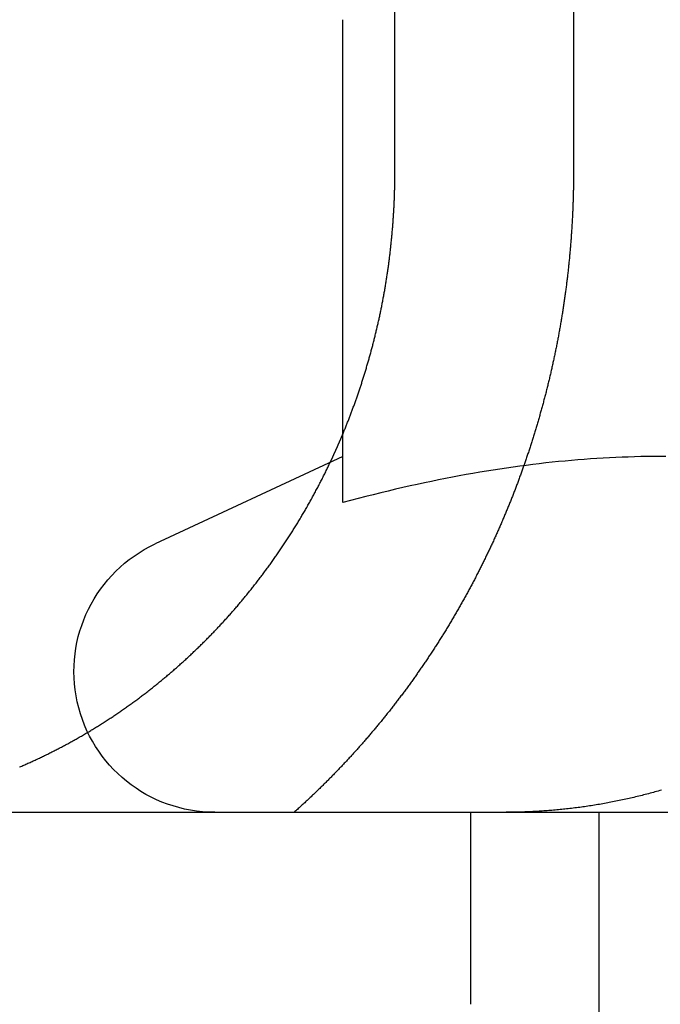
# Model space of a CAD drawing. Extents: x -131 to 1467, y -666 to 130.
# Drawn here: x -95 to -90, y 22 to 30 of the extents above; entities that cross this region are included whole.
import ezdxf

# ---------------------------------------------------------------- set-up
doc = ezdxf.new("R2010")
doc.units = 0
doc.header["$LTSCALE"] = 10
doc.linetypes.add('VERDECKT', pattern=[0.375, 0.25, -0.125])
doc.layers.get('0').update_dxf_attribs({"linetype": 'CONTINUOUS'})
doc.layers.add('STEMPEL', color=3, linetype='CONTINUOUS')

# ---------------------------------------------------------------- blocks, each defined once
blk = doc.blocks.new('A$C297C3BDA')
at = {"color": 1, "linetype": 'VERDECKT', "extrusion": (0, 1, -2e-16)}
for p, q in [((-90.33235, 30.1), (-90.33235, 28.5)), ((-91.7277, 28.5), (-91.7277, 30.00831)), ((-91.13552, 22), (-91.13552, 23.5)), ((-90.13552, 23.5), (-90.13552, 14.5))]:
    blk.add_line(p, q, dxfattribs=at)
at = {"color": 3, "linetype": 'CONTINUOUS', "extrusion": (0, 1, -2e-16)}
for p, q in [((-92.13552, 25.91933), (-92.13552, 29.69178)), ((-92.13552, 26.28002), (-93.6004, 25.59694)), ((-129.39857, 23.5), (401.5, 23.5))]:
    blk.add_line(p, q, dxfattribs=at)
at = {"color": 1}
for points in [[(-90.3324, 28.5, 0), (-90.3324, 28.4916, 0), (-90.3324, 28.4831, 0), (-90.3324, 28.4746, 0), (-90.3324, 28.4662, 0), (-90.3325, 28.4577, 0), (-90.3325, 28.4492, 0), (-90.3326, 28.4407, 0), (-90.3327, 28.4322, 0), (-90.3328, 28.4236, 0), (-90.3329, 28.4151, 0), (-90.333, 28.4065, 0), (-90.3331, 28.398, 0), (-90.3332, 28.3894, 0), (-90.3334, 28.3808, 0), (-90.3335, 28.3723, 0), (-90.3337, 28.3637, 0), (-90.3339, 28.355, 0), (-90.3341, 28.3464, 0), (-90.3343, 28.3378, 0), (-90.3345, 28.3292, 0), (-90.3347, 28.3205, 0), (-90.3349, 28.3119, 0), (-90.3351, 28.3032, 0), (-90.3354, 28.2946, 0), (-90.3357, 28.2859, 0), (-90.3359, 28.2772, 0), (-90.3362, 28.2685, 0), (-90.3365, 28.2598, 0), (-90.3368, 28.2511, 0), (-90.3371, 28.2424, 0), (-90.3375, 28.2336, 0), (-90.3378, 28.2249, 0), (-90.3381, 28.2162, 0), (-90.3385, 28.2074, 0), (-90.3389, 28.1987, 0), (-90.3393, 28.1899, 0), (-90.3397, 28.1811, 0), (-90.3401, 28.1723, 0), (-90.3405, 28.1635, 0), (-90.3409, 28.1547, 0), (-90.3414, 28.1459, 0), (-90.3418, 28.1371, 0), (-90.3423, 28.1283, 0), (-90.3427, 28.1195, 0), (-90.3432, 28.1107, 0), (-90.3437, 28.1018, 0), (-90.3442, 28.093, 0), (-90.3448, 28.0841, 0), (-90.3453, 28.0753, 0), (-90.3458, 28.0664, 0), (-90.3464, 28.0576, 0), (-90.347, 28.0487, 0), (-90.3475, 28.0398, 0), (-90.3481, 28.0309, 0), (-90.3487, 28.022, 0), (-90.3494, 28.0131, 0), (-90.35, 28.0042, 0), (-90.3506, 27.9953, 0), (-90.3513, 27.9864, 0), (-90.3519, 27.9775, 0), (-90.3526, 27.9686, 0), (-90.3533, 27.9596, 0), (-90.354, 27.9507, 0), (-90.3547, 27.9418, 0), (-90.3554, 27.9328, 0), (-90.3562, 27.9239, 0), (-90.3569, 27.9149, 0), (-90.3577, 27.906, 0), (-90.3584, 27.897, 0), (-90.3592, 27.888, 0), (-90.36, 27.8791, 0), (-90.3608, 27.8701, 0), (-90.3616, 27.8611, 0), (-90.3625, 27.8521, 0), (-90.3633, 27.8431, 0), (-90.3642, 27.8342, 0), (-90.365, 27.8252, 0), (-90.3659, 27.8162, 0), (-90.3668, 27.8072, 0), (-90.3677, 27.7982, 0), (-90.3686, 27.7892, 0), (-90.3696, 27.7801, 0), (-90.3705, 27.7711, 0), (-90.3715, 27.7621, 0), (-90.3724, 27.7531, 0), (-90.3734, 27.7441, 0), (-90.3744, 27.7351, 0), (-90.3754, 27.726, 0), (-90.3764, 27.717, 0), (-90.3774, 27.708, 0), (-90.3785, 27.6989, 0), (-90.3795, 27.6899, 0), (-90.3806, 27.6809, 0), (-90.3817, 27.6718, 0), (-90.3827, 27.6628, 0), (-90.3838, 27.6537, 0), (-90.385, 27.6447, 0), (-90.3861, 27.6356, 0), (-90.3872, 27.6266, 0), (-90.3884, 27.6175, 0), (-90.3895, 27.6085, 0), (-90.3907, 27.5994, 0), (-90.3919, 27.5904, 0), (-90.3931, 27.5813, 0), (-90.3943, 27.5723, 0), (-90.3955, 27.5632, 0), (-90.3967, 27.5542, 0), (-90.398, 27.5451, 0), (-90.3992, 27.536, 0), (-90.4005, 27.527, 0), (-90.4018, 27.5179, 0), (-90.4031, 27.5089, 0), (-90.4044, 27.4998, 0), (-90.4057, 27.4907, 0), (-90.407, 27.4817, 0), (-90.4084, 27.4726, 0), (-90.4097, 27.4636, 0), (-90.4111, 27.4545, 0), (-90.4125, 27.4454, 0), (-90.4139, 27.4364, 0), (-90.4153, 27.4273, 0), (-90.4167, 27.4183, 0), (-90.4181, 27.4092, 0), (-90.4196, 27.4001, 0), (-90.421, 27.3911, 0), (-90.4225, 27.382, 0), (-90.424, 27.373, 0), (-90.4254, 27.3639, 0), (-90.4269, 27.3549, 0), (-90.4284, 27.3458, 0), (-90.43, 27.3368, 0), (-90.4315, 27.3277, 0), (-90.4331, 27.3187, 0), (-90.4346, 27.3096, 0), (-90.4362, 27.3006, 0), (-90.4378, 27.2916, 0), (-90.4394, 27.2825, 0), (-90.441, 27.2735, 0), (-90.4426, 27.2644, 0), (-90.4442, 27.2554, 0), (-90.4459, 27.2464, 0), (-90.4475, 27.2374, 0), (-90.4492, 27.2283, 0), (-90.4509, 27.2193, 0), (-90.4526, 27.2103, 0), (-90.4543, 27.2013, 0), (-90.456, 27.1923, 0), (-90.4577, 27.1833, 0), (-90.4595, 27.1742, 0), (-90.4612, 27.1652, 0), (-90.463, 27.1562, 0), (-90.4648, 27.1472, 0), (-90.4665, 27.1383, 0), (-90.4683, 27.1293, 0), (-90.4702, 27.1203, 0), (-90.472, 27.1113, 0), (-90.4738, 27.1023, 0), (-90.4757, 27.0933, 0), (-90.4775, 27.0844, 0), (-90.4794, 27.0754, 0), (-90.4813, 27.0664, 0), (-90.4832, 27.0575, 0), (-90.4851, 27.0485, 0), (-90.487, 27.0396, 0), (-90.4889, 27.0306, 0), (-90.4908, 27.0217, 0), (-90.4928, 27.0127, 0), (-90.4947, 27.0038, 0), (-90.4967, 26.9949, 0), (-90.4987, 26.9859, 0), (-90.5007, 26.977, 0), (-90.5027, 26.9681, 0), (-90.5047, 26.9592, 0), (-90.5067, 26.9503, 0), (-90.5088, 26.9414, 0), (-90.5108, 26.9325, 0), (-90.5129, 26.9236, 0), (-90.515, 26.9147, 0), (-90.517, 26.9059, 0), (-90.5191, 26.897, 0), (-90.5212, 26.8881, 0), (-90.5234, 26.8793, 0), (-90.5255, 26.8704, 0), (-90.5276, 26.8616, 0), (-90.5298, 26.8527, 0), (-90.5319, 26.8439, 0), (-90.5341, 26.8351, 0), (-90.5363, 26.8262, 0), (-90.5385, 26.8174, 0), (-90.5407, 26.8086, 0), (-90.5429, 26.7998, 0), (-90.5451, 26.791, 0), (-90.5473, 26.7822, 0), (-90.5496, 26.7734, 0), (-90.5518, 26.7647, 0), (-90.5541, 26.7559, 0), (-90.5564, 26.7471, 0), (-90.5587, 26.7384, 0), (-90.561, 26.7296, 0), (-90.5633, 26.7209, 0), (-90.5656, 26.7122, 0), (-90.5679, 26.7035, 0), (-90.5702, 26.6947, 0), (-90.5726, 26.686, 0), (-90.5749, 26.6773, 0), (-90.5773, 26.6686, 0), (-90.5797, 26.66, 0), (-90.5821, 26.6513, 0), (-90.5845, 26.6426, 0), (-90.5869, 26.634, 0), (-90.5893, 26.6253, 0), (-90.5917, 26.6167, 0), (-90.5942, 26.608, 0), (-90.5966, 26.5994, 0), (-90.5991, 26.5908, 0), (-90.6015, 26.5822, 0), (-90.604, 26.5736, 0), (-90.6065, 26.565, 0), (-90.609, 26.5564, 0), (-90.6115, 26.5479, 0), (-90.614, 26.5393, 0), (-90.6165, 26.5307, 0), (-90.6191, 26.5222, 0), (-90.6216, 26.5137, 0), (-90.6242, 26.5051, 0), (-90.6267, 26.4966, 0), (-90.6293, 26.4881, 0), (-90.6319, 26.4796, 0), (-90.6345, 26.4711, 0), (-90.6371, 26.4627, 0), (-90.6397, 26.4542, 0), (-90.6423, 26.4458, 0), (-90.6449, 26.4373, 0), (-90.6475, 26.4289, 0), (-90.6502, 26.4205, 0), (-90.6528, 26.412, 0), (-90.6555, 26.4036, 0), (-90.6581, 26.3952, 0), (-90.6608, 26.3869, 0), (-90.6635, 26.3785, 0), (-90.6662, 26.3701, 0), (-90.6689, 26.3618, 0), (-90.6716, 26.3535, 0), (-90.6743, 26.3451, 0), (-90.677, 26.3368, 0), (-90.6798, 26.3285, 0), (-90.6825, 26.3202, 0), (-90.6853, 26.3119, 0), (-90.688, 26.3037, 0), (-90.6908, 26.2954, 0), (-90.6936, 26.2872, 0), (-90.6963, 26.2789, 0), (-90.6991, 26.2707, 0), (-90.7019, 26.2625, 0), (-90.7047, 26.2543, 0), (-90.7075, 26.2461, 0), (-90.7103, 26.2379, 0), (-90.7132, 26.2298, 0), (-90.716, 26.2216, 0), (-90.7188, 26.2135, 0), (-90.7217, 26.2053, 0), (-90.7245, 26.1972, 0), (-90.7274, 26.1891, 0), (-90.7303, 26.181, 0), (-90.7331, 26.173, 0), (-90.736, 26.1649, 0), (-90.7389, 26.1569, 0), (-90.7418, 26.1488, 0), (-90.7447, 26.1408, 0), (-90.7476, 26.1328, 0), (-90.7505, 26.1248, 0), (-90.7534, 26.1168, 0), (-90.7564, 26.1088, 0), (-90.7593, 26.1009, 0), (-90.7622, 26.0929, 0), (-90.7652, 26.085, 0), (-90.7681, 26.0771, 0), (-90.7711, 26.0692, 0), (-90.7741, 26.0613, 0), (-90.777, 26.0534, 0), (-90.78, 26.0455, 0), (-90.783, 26.0377, 0), (-90.786, 26.0299, 0), (-90.789, 26.022, 0), (-90.792, 26.0142, 0), (-90.795, 26.0064, 0), (-90.798, 25.9986, 0), (-90.801, 25.9908, 0), (-90.8041, 25.983, 0), (-90.8071, 25.9752, 0), (-90.8102, 25.9674, 0), (-90.8133, 25.9595, 0), (-90.8164, 25.9517, 0), (-90.8195, 25.9439, 0), (-90.8226, 25.936, 0), (-90.8258, 25.9282, 0), (-90.8289, 25.9203, 0), (-90.8321, 25.9125, 0), (-90.8353, 25.9046, 0), (-90.8385, 25.8967, 0), (-90.8417, 25.8888, 0), (-90.8449, 25.881, 0), (-90.8482, 25.8731, 0), (-90.8514, 25.8652, 0), (-90.8547, 25.8573, 0), (-90.8579, 25.8494, 0), (-90.8612, 25.8415, 0), (-90.8645, 25.8336, 0), (-90.8678, 25.8257, 0), (-90.8712, 25.8178, 0), (-90.8745, 25.8099, 0), (-90.8779, 25.802, 0), (-90.8812, 25.7941, 0), (-90.8846, 25.7861, 0), (-90.888, 25.7782, 0), (-90.8914, 25.7703, 0), (-90.8948, 25.7624, 0), (-90.8983, 25.7544, 0), (-90.9017, 25.7465, 0), (-90.9052, 25.7386, 0), (-90.9086, 25.7306, 0), (-90.9121, 25.7227, 0), (-90.9156, 25.7147, 0), (-90.9191, 25.7068, 0), (-90.9227, 25.6988, 0), (-90.9262, 25.6909, 0), (-90.9298, 25.6829, 0), (-90.9333, 25.675, 0), (-90.9369, 25.667, 0), (-90.9405, 25.6591, 0), (-90.9441, 25.6511, 0), (-90.9477, 25.6432, 0), (-90.9513, 25.6352, 0), (-90.955, 25.6272, 0), (-90.9586, 25.6193, 0), (-90.9623, 25.6113, 0), (-90.966, 25.6033, 0), (-90.9697, 25.5954, 0), (-90.9734, 25.5874, 0), (-90.9771, 25.5794, 0), (-90.9808, 25.5715, 0), (-90.9846, 25.5635, 0), (-90.9883, 25.5555, 0), (-90.9921, 25.5476, 0), (-90.9959, 25.5396, 0), (-90.9997, 25.5316, 0), (-91.0035, 25.5237, 0), (-91.0073, 25.5157, 0), (-91.0111, 25.5077, 0), (-91.015, 25.4998, 0), (-91.0189, 25.4918, 0), (-91.0227, 25.4839, 0), (-91.0266, 25.4759, 0), (-91.0305, 25.4679, 0), (-91.0344, 25.46, 0), (-91.0383, 25.452, 0), (-91.0423, 25.444, 0), (-91.0462, 25.4361, 0), (-91.0502, 25.4281, 0), (-91.0542, 25.4202, 0), (-91.0582, 25.4122, 0), (-91.0622, 25.4043, 0), (-91.0662, 25.3963, 0), (-91.0702, 25.3884, 0), (-91.0742, 25.3804, 0), (-91.0783, 25.3725, 0), (-91.0823, 25.3645, 0), (-91.0864, 25.3566, 0), (-91.0905, 25.3487, 0), (-91.0946, 25.3407, 0), (-91.0987, 25.3328, 0), (-91.1028, 25.3249, 0), (-91.107, 25.3169, 0), (-91.1111, 25.309, 0), (-91.1153, 25.3011, 0), (-91.1195, 25.2932, 0), (-91.1236, 25.2853, 0), (-91.1278, 25.2774, 0), (-91.1321, 25.2694, 0), (-91.1363, 25.2615, 0), (-91.1405, 25.2536, 0), (-91.1447, 25.2457, 0), (-91.149, 25.2378, 0), (-91.1533, 25.23, 0), (-91.1576, 25.2221, 0), (-91.1618, 25.2142, 0), (-91.1661, 25.2063, 0), (-91.1705, 25.1984, 0), (-91.1748, 25.1905, 0), (-91.1791, 25.1827, 0), (-91.1835, 25.1748, 0), (-91.1878, 25.1669, 0), (-91.1922, 25.1591, 0), (-91.1966, 25.1512, 0), (-91.201, 25.1434, 0), (-91.2054, 25.1355, 0), (-91.2098, 25.1277, 0), (-91.2142, 25.1199, 0), (-91.2187, 25.112, 0), (-91.2231, 25.1042, 0), (-91.2276, 25.0964, 0), (-91.2321, 25.0886, 0), (-91.2366, 25.0808, 0), (-91.241, 25.073, 0), (-91.2456, 25.0652, 0), (-91.2501, 25.0574, 0), (-91.2546, 25.0496, 0), (-91.2591, 25.0418, 0), (-91.2637, 25.034, 0), (-91.2683, 25.0263, 0), (-91.2728, 25.0185, 0), (-91.2774, 25.0107, 0), (-91.282, 25.003, 0), (-91.2866, 24.9953, 0), (-91.2912, 24.9875, 0), (-91.2958, 24.9798, 0), (-91.3005, 24.9721, 0), (-91.3051, 24.9643, 0), (-91.3098, 24.9566, 0), (-91.3145, 24.9489, 0), (-91.3191, 24.9412, 0), (-91.3238, 24.9335, 0), (-91.3285, 24.9258, 0), (-91.3332, 24.9181, 0), (-91.338, 24.9105, 0), (-91.3427, 24.9028, 0), (-91.3474, 24.8951, 0), (-91.3522, 24.8875, 0), (-91.3569, 24.8799, 0), (-91.3617, 24.8722, 0), (-91.3665, 24.8646, 0), (-91.3713, 24.857, 0), (-91.3761, 24.8494, 0), (-91.3809, 24.8417, 0), (-91.3857, 24.8341, 0), (-91.3905, 24.8266, 0), (-91.3954, 24.819, 0), (-91.4002, 24.8114, 0), (-91.4051, 24.8038, 0), (-91.41, 24.7963, 0), (-91.4148, 24.7887, 0), (-91.4197, 24.7812, 0), (-91.4246, 24.7736, 0), (-91.4295, 24.7661, 0), (-91.4345, 24.7586, 0), (-91.4394, 24.7511, 0), (-91.4443, 24.7436, 0), (-91.4493, 24.7361, 0), (-91.4542, 24.7286, 0), (-91.4592, 24.7211, 0), (-91.4642, 24.7137, 0), (-91.4691, 24.7062, 0), (-91.4741, 24.6988, 0), (-91.4791, 24.6913, 0), (-91.4841, 24.6839, 0), (-91.4891, 24.6765, 0), (-91.4942, 24.6691, 0), (-91.4992, 24.6617, 0), (-91.5042, 24.6543, 0), (-91.5093, 24.6469, 0), (-91.5143, 24.6395, 0), (-91.5194, 24.6321, 0), (-91.5245, 24.6248, 0), (-91.5296, 24.6174, 0), (-91.5346, 24.6101, 0), (-91.5397, 24.6028, 0), (-91.5449, 24.5955, 0), (-91.55, 24.5882, 0), (-91.5551, 24.5809, 0), (-91.5602, 24.5736, 0), (-91.5654, 24.5663, 0), (-91.5705, 24.559, 0), (-91.5756, 24.5518, 0), (-91.5808, 24.5445, 0), (-91.586, 24.5373, 0), (-91.5911, 24.5301, 0), (-91.5963, 24.5229, 0), (-91.6015, 24.5157, 0), (-91.6067, 24.5085, 0), (-91.6119, 24.5013, 0), (-91.6171, 24.4941, 0), (-91.6223, 24.487, 0), (-91.6276, 24.4798, 0), (-91.6328, 24.4727, 0), (-91.638, 24.4656, 0), (-91.6433, 24.4584, 0), (-91.6485, 24.4513, 0), (-91.6538, 24.4442, 0), (-91.6591, 24.4372, 0), (-91.6643, 24.4301, 0), (-91.6696, 24.423, 0), (-91.6749, 24.416, 0), (-91.6802, 24.409, 0), (-91.6855, 24.4019, 0), (-91.6908, 24.3949, 0), (-91.6961, 24.3879, 0), (-91.7014, 24.3809, 0), (-91.7067, 24.374, 0), (-91.7121, 24.367, 0), (-91.7174, 24.3601, 0), (-91.7227, 24.3531, 0), (-91.7281, 24.3462, 0), (-91.7334, 24.3393, 0), (-91.7388, 24.3324, 0), (-91.7442, 24.3255, 0), (-91.7495, 24.3186, 0), (-91.7549, 24.3117, 0), (-91.7603, 24.3049, 0), (-91.7657, 24.2981, 0), (-91.7711, 24.2912, 0), (-91.7764, 24.2844, 0), (-91.7818, 24.2776, 0), (-91.7873, 24.2708, 0), (-91.7927, 24.264, 0), (-91.7981, 24.2573, 0), (-91.8035, 24.2505, 0), (-91.8089, 24.2438, 0), (-91.8143, 24.2371, 0), (-91.8198, 24.2304, 0), (-91.8252, 24.2237, 0), (-91.8307, 24.217, 0), (-91.8361, 24.2103, 0), (-91.8415, 24.2037, 0), (-91.847, 24.197, 0), (-91.8525, 24.1904, 0), (-91.8579, 24.1838, 0), (-91.8634, 24.1772, 0), (-91.8688, 24.1706, 0), (-91.8743, 24.164, 0), (-91.8798, 24.1574, 0), (-91.8853, 24.1509, 0), (-91.8908, 24.1443, 0), (-91.8962, 24.1378, 0), (-91.9017, 24.1313, 0), (-91.9072, 24.1248, 0), (-91.9127, 24.1183, 0), (-91.9182, 24.1119, 0), (-91.9237, 24.1054, 0), (-91.9292, 24.099, 0), (-91.9347, 24.0925, 0), (-91.9402, 24.0861, 0), (-91.9457, 24.0797, 0), (-91.9513, 24.0734, 0), (-91.9568, 24.067, 0), (-91.9623, 24.0606, 0), (-91.9678, 24.0543, 0), (-91.9733, 24.048, 0), (-91.9789, 24.0417, 0), (-91.9844, 24.0354, 0), (-91.9899, 24.0291, 0), (-91.9954, 24.0228, 0), (-92.001, 24.0166, 0), (-92.0065, 24.0103, 0), (-92.012, 24.0041, 0), (-92.0176, 23.9979, 0), (-92.0231, 23.9917, 0), (-92.0287, 23.9855, 0), (-92.0342, 23.9794, 0), (-92.0397, 23.9732, 0), (-92.0453, 23.9671, 0), (-92.0508, 23.961, 0), (-92.0564, 23.9549, 0), (-92.0619, 23.9488, 0), (-92.0675, 23.9427, 0), (-92.073, 23.9366, 0), (-92.0785, 23.9306, 0), (-92.0841, 23.9246, 0), (-92.0896, 23.9186, 0), (-92.0952, 23.9126, 0), (-92.1007, 23.9066, 0), (-92.1063, 23.9006, 0), (-92.1119, 23.8947, 0), (-92.1174, 23.8887, 0), (-92.123, 23.8827, 0), (-92.1286, 23.8768, 0), (-92.1343, 23.8708, 0), (-92.1399, 23.8648, 0), (-92.1455, 23.8589, 0), (-92.1512, 23.8529, 0), (-92.1569, 23.847, 0), (-92.1626, 23.841, 0), (-92.1683, 23.835, 0), (-92.174, 23.8291, 0), (-92.1797, 23.8231, 0), (-92.1855, 23.8172, 0), (-92.1913, 23.8112, 0), (-92.197, 23.8053, 0), (-92.2028, 23.7993, 0), (-92.2086, 23.7934, 0), (-92.2144, 23.7874, 0), (-92.2203, 23.7815, 0), (-92.2261, 23.7755, 0), (-92.232, 23.7696, 0), (-92.2378, 23.7636, 0), (-92.2437, 23.7577, 0), (-92.2496, 23.7518, 0), (-92.2555, 23.7458, 0), (-92.2615, 23.7399, 0), (-92.2674, 23.734, 0), (-92.2734, 23.7281, 0), (-92.2793, 23.7221, 0), (-92.2853, 23.7162, 0), (-92.2913, 23.7103, 0), (-92.2973, 23.7044, 0), (-92.3033, 23.6985, 0), (-92.3093, 23.6926, 0), (-92.3154, 23.6867, 0), (-92.3214, 23.6808, 0), (-92.3275, 23.6749, 0), (-92.3336, 23.669, 0), (-92.3397, 23.6631, 0), (-92.3458, 23.6572, 0), (-92.3519, 23.6513, 0), (-92.358, 23.6454, 0), (-92.3642, 23.6396, 0), (-92.3703, 23.6337, 0), (-92.3765, 23.6278, 0), (-92.3827, 23.622, 0), (-92.3889, 23.6161, 0), (-92.3951, 23.6103, 0), (-92.4013, 23.6044, 0), (-92.4075, 23.5986, 0), (-92.4138, 23.5927, 0), (-92.42, 23.5869, 0), (-92.4263, 23.5811, 0), (-92.4326, 23.5752, 0), (-92.4389, 23.5694, 0), (-92.4452, 23.5636, 0), (-92.4515, 23.5578, 0), (-92.4578, 23.552, 0), (-92.4642, 23.5462, 0), (-92.4705, 23.5404, 0), (-92.4769, 23.5346, 0), (-92.4833, 23.5288, 0), (-92.4896, 23.523, 0), (-92.496, 23.5173, 0), (-92.5025, 23.5115, 0), (-92.5089, 23.5058, 0), (-92.5153, 23.5, 0)], [(-92.1355, 26.4526, 0), (-92.1325, 26.4599, 0), (-92.1294, 26.4672, 0), (-92.1264, 26.4745, 0), (-92.1234, 26.4819, 0), (-92.1204, 26.4892, 0), (-92.1175, 26.4965, 0), (-92.1145, 26.5038, 0), (-92.1115, 26.5111, 0), (-92.1086, 26.5183, 0), (-92.1057, 26.5256, 0), (-92.1028, 26.5329, 0), (-92.0999, 26.5402, 0), (-92.097, 26.5474, 0), (-92.0942, 26.5547, 0), (-92.0913, 26.5619, 0), (-92.0885, 26.5692, 0), (-92.0857, 26.5764, 0), (-92.0829, 26.5837, 0), (-92.0801, 26.5909, 0), (-92.0773, 26.5981, 0), (-92.0745, 26.6054, 0), (-92.0718, 26.6127, 0), (-92.069, 26.62, 0), (-92.0663, 26.6273, 0), (-92.0635, 26.6346, 0), (-92.0608, 26.6419, 0), (-92.0581, 26.6493, 0), (-92.0553, 26.6567, 0), (-92.0526, 26.6641, 0), (-92.0499, 26.6715, 0), (-92.0472, 26.6789, 0), (-92.0445, 26.6863, 0), (-92.0419, 26.6938, 0), (-92.0392, 26.7012, 0), (-92.0365, 26.7087, 0), (-92.0339, 26.7162, 0), (-92.0312, 26.7237, 0), (-92.0286, 26.7312, 0), (-92.0259, 26.7387, 0), (-92.0233, 26.7463, 0), (-92.0207, 26.7538, 0), (-92.0181, 26.7614, 0), (-92.0155, 26.769, 0), (-92.0129, 26.7766, 0), (-92.0103, 26.7842, 0), (-92.0077, 26.7919, 0), (-92.0051, 26.7995, 0), (-92.0026, 26.8071, 0), (-92, 26.8148, 0), (-91.9975, 26.8225, 0), (-91.995, 26.8302, 0), (-91.9924, 26.8379, 0), (-91.9899, 26.8456, 0), (-91.9874, 26.8533, 0), (-91.9849, 26.8611, 0), (-91.9824, 26.8688, 0), (-91.9799, 26.8766, 0), (-91.9775, 26.8844, 0), (-91.975, 26.8922, 0), (-91.9726, 26.9, 0), (-91.9701, 26.9078, 0), (-91.9677, 26.9156, 0), (-91.9653, 26.9234, 0), (-91.9629, 26.9313, 0), (-91.9605, 26.9392, 0), (-91.9581, 26.947, 0), (-91.9557, 26.9549, 0), (-91.9533, 26.9628, 0), (-91.9509, 26.9707, 0), (-91.9486, 26.9786, 0), (-91.9462, 26.9865, 0), (-91.9439, 26.9945, 0), (-91.9416, 27.0024, 0), (-91.9393, 27.0104, 0), (-91.937, 27.0183, 0), (-91.9347, 27.0263, 0), (-91.9324, 27.0343, 0), (-91.9301, 27.0423, 0), (-91.9278, 27.0503, 0), (-91.9256, 27.0583, 0), (-91.9233, 27.0663, 0), (-91.9211, 27.0743, 0), (-91.9189, 27.0824, 0), (-91.9167, 27.0904, 0), (-91.9145, 27.0985, 0), (-91.9123, 27.1066, 0), (-91.9101, 27.1146, 0), (-91.908, 27.1227, 0), (-91.9058, 27.1308, 0), (-91.9037, 27.1389, 0), (-91.9015, 27.147, 0), (-91.8994, 27.1551, 0), (-91.8973, 27.1633, 0), (-91.8952, 27.1714, 0), (-91.8931, 27.1795, 0), (-91.891, 27.1877, 0), (-91.889, 27.1958, 0), (-91.8869, 27.204, 0), (-91.8849, 27.2122, 0), (-91.8829, 27.2204, 0), (-91.8808, 27.2285, 0), (-91.8788, 27.2367, 0), (-91.8768, 27.2449, 0), (-91.8749, 27.2531, 0), (-91.8729, 27.2614, 0), (-91.8709, 27.2696, 0), (-91.869, 27.2778, 0), (-91.8671, 27.286, 0), (-91.8651, 27.2943, 0), (-91.8632, 27.3025, 0), (-91.8613, 27.3108, 0), (-91.8594, 27.319, 0), (-91.8576, 27.3273, 0), (-91.8557, 27.3356, 0), (-91.8539, 27.3438, 0), (-91.852, 27.3521, 0), (-91.8502, 27.3604, 0), (-91.8484, 27.3687, 0), (-91.8466, 27.377, 0), (-91.8448, 27.3853, 0), (-91.8431, 27.3936, 0), (-91.8413, 27.4019, 0), (-91.8396, 27.4102, 0), (-91.8379, 27.4185, 0), (-91.8361, 27.4268, 0), (-91.8344, 27.4352, 0), (-91.8327, 27.4435, 0), (-91.8311, 27.4518, 0), (-91.8294, 27.4602, 0), (-91.8278, 27.4685, 0), (-91.8261, 27.4769, 0), (-91.8245, 27.4852, 0), (-91.8229, 27.4936, 0), (-91.8213, 27.5019, 0), (-91.8197, 27.5103, 0), (-91.8182, 27.5187, 0), (-91.8166, 27.527, 0), (-91.8151, 27.5354, 0), (-91.8136, 27.5438, 0), (-91.812, 27.5521, 0), (-91.8105, 27.5605, 0), (-91.8091, 27.5689, 0), (-91.8076, 27.5773, 0), (-91.8061, 27.5857, 0), (-91.8047, 27.5941, 0), (-91.8033, 27.6024, 0), (-91.8019, 27.6108, 0), (-91.8005, 27.6192, 0), (-91.7991, 27.6276, 0), (-91.7977, 27.636, 0), (-91.7964, 27.6444, 0), (-91.795, 27.6528, 0), (-91.7937, 27.6612, 0), (-91.7924, 27.6696, 0), (-91.7911, 27.678, 0), (-91.7898, 27.6864, 0), (-91.7885, 27.6948, 0), (-91.7873, 27.7032, 0), (-91.786, 27.7116, 0), (-91.7848, 27.72, 0), (-91.7836, 27.7284, 0), (-91.7824, 27.7368, 0), (-91.7812, 27.7452, 0), (-91.78, 27.7536, 0), (-91.7788, 27.762, 0), (-91.7777, 27.7704, 0), (-91.7765, 27.7788, 0), (-91.7754, 27.7872, 0), (-91.7743, 27.7956, 0), (-91.7732, 27.804, 0), (-91.7721, 27.8124, 0), (-91.771, 27.8208, 0), (-91.77, 27.8292, 0), (-91.7689, 27.8376, 0), (-91.7679, 27.846, 0), (-91.7669, 27.8544, 0), (-91.7659, 27.8628, 0), (-91.7649, 27.8712, 0), (-91.7639, 27.8795, 0), (-91.763, 27.8879, 0), (-91.762, 27.8963, 0), (-91.7611, 27.9047, 0), (-91.7602, 27.913, 0), (-91.7593, 27.9214, 0), (-91.7584, 27.9298, 0), (-91.7575, 27.9381, 0), (-91.7566, 27.9465, 0), (-91.7558, 27.9548, 0), (-91.7549, 27.9632, 0), (-91.7541, 27.9715, 0), (-91.7533, 27.9799, 0), (-91.7525, 27.9882, 0), (-91.7517, 27.9966, 0), (-91.7509, 28.0049, 0), (-91.7501, 28.0132, 0), (-91.7494, 28.0215, 0), (-91.7486, 28.0299, 0), (-91.7479, 28.0382, 0), (-91.7472, 28.0465, 0), (-91.7465, 28.0548, 0), (-91.7458, 28.0631, 0), (-91.7451, 28.0714, 0), (-91.7445, 28.0797, 0), (-91.7438, 28.0879, 0), (-91.7432, 28.0962, 0), (-91.7426, 28.1045, 0), (-91.742, 28.1127, 0), (-91.7414, 28.121, 0), (-91.7408, 28.1293, 0), (-91.7402, 28.1375, 0), (-91.7397, 28.1457, 0), (-91.7391, 28.154, 0), (-91.7386, 28.1622, 0), (-91.7381, 28.1704, 0), (-91.7376, 28.1786, 0), (-91.7371, 28.1868, 0), (-91.7366, 28.195, 0), (-91.7361, 28.2032, 0), (-91.7357, 28.2114, 0), (-91.7352, 28.2196, 0), (-91.7348, 28.2278, 0), (-91.7344, 28.2359, 0), (-91.734, 28.2441, 0), (-91.7336, 28.2522, 0), (-91.7332, 28.2604, 0), (-91.7329, 28.2685, 0), (-91.7325, 28.2766, 0), (-91.7322, 28.2847, 0), (-91.7318, 28.2928, 0), (-91.7315, 28.3009, 0), (-91.7312, 28.309, 0), (-91.7309, 28.3171, 0), (-91.7307, 28.3251, 0), (-91.7304, 28.3332, 0), (-91.7301, 28.3412, 0), (-91.7299, 28.3493, 0), (-91.7297, 28.3573, 0), (-91.7295, 28.3653, 0), (-91.7293, 28.3733, 0), (-91.7291, 28.3813, 0), (-91.7289, 28.3893, 0), (-91.7287, 28.3973, 0), (-91.7286, 28.4053, 0), (-91.7284, 28.4132, 0), (-91.7283, 28.4212, 0), (-91.7282, 28.4291, 0), (-91.7281, 28.437, 0), (-91.728, 28.4449, 0), (-91.7279, 28.4528, 0), (-91.7279, 28.4607, 0), (-91.7278, 28.4686, 0), (-91.7278, 28.4765, 0), (-91.7277, 28.4843, 0), (-91.7277, 28.4922, 0), (-91.7277, 28.5, 0)], [(-89.6458, 23.6733, 0), (-89.6583, 23.6697, 0), (-89.6709, 23.6661, 0), (-89.6834, 23.6625, 0), (-89.696, 23.659, 0), (-89.7085, 23.6555, 0), (-89.7211, 23.6521, 0), (-89.7337, 23.6487, 0), (-89.7463, 23.6453, 0), (-89.759, 23.642, 0), (-89.7716, 23.6386, 0), (-89.7843, 23.6354, 0), (-89.797, 23.6321, 0), (-89.8096, 23.629, 0), (-89.8223, 23.6258, 0), (-89.8351, 23.6227, 0), (-89.8478, 23.6196, 0), (-89.8605, 23.6166, 0), (-89.8733, 23.6136, 0), (-89.886, 23.6106, 0), (-89.8988, 23.6077, 0), (-89.9116, 23.6048, 0), (-89.9244, 23.6019, 0), (-89.9372, 23.5991, 0), (-89.95, 23.5964, 0), (-89.9628, 23.5936, 0), (-89.9756, 23.591, 0), (-89.9884, 23.5883, 0), (-90.0013, 23.5857, 0), (-90.0141, 23.5832, 0), (-90.0269, 23.5806, 0), (-90.0398, 23.5782, 0), (-90.0526, 23.5757, 0), (-90.0655, 23.5733, 0), (-90.0783, 23.571, 0), (-90.0912, 23.5687, 0), (-90.1041, 23.5664, 0), (-90.1169, 23.5641, 0), (-90.1298, 23.5619, 0), (-90.1426, 23.5598, 0), (-90.1555, 23.5577, 0), (-90.1684, 23.5556, 0), (-90.1812, 23.5535, 0), (-90.1941, 23.5515, 0), (-90.2069, 23.5496, 0), (-90.2198, 23.5477, 0), (-90.2326, 23.5458, 0), (-90.2455, 23.5439, 0), (-90.2583, 23.5421, 0), (-90.2711, 23.5404, 0), (-90.284, 23.5386, 0), (-90.2968, 23.5369, 0), (-90.3096, 23.5353, 0), (-90.3224, 23.5337, 0), (-90.3352, 23.5321, 0), (-90.348, 23.5306, 0), (-90.3608, 23.5291, 0), (-90.3736, 23.5276, 0), (-90.3863, 23.5262, 0), (-90.3991, 23.5248, 0), (-90.4118, 23.5235, 0), (-90.4246, 23.5222, 0), (-90.4373, 23.5209, 0), (-90.45, 23.5197, 0), (-90.4627, 23.5185, 0), (-90.4754, 23.5174, 0), (-90.488, 23.5162, 0), (-90.5007, 23.5152, 0), (-90.5133, 23.5141, 0), (-90.5259, 23.5131, 0), (-90.5385, 23.5122, 0), (-90.5511, 23.5112, 0), (-90.5637, 23.5104, 0), (-90.5762, 23.5095, 0), (-90.5888, 23.5087, 0), (-90.6013, 23.5079, 0), (-90.6138, 23.5072, 0), (-90.6263, 23.5065, 0), (-90.6387, 23.5058, 0), (-90.6511, 23.5052, 0), (-90.6635, 23.5046, 0), (-90.6759, 23.504, 0), (-90.6883, 23.5035, 0), (-90.7006, 23.503, 0), (-90.713, 23.5026, 0), (-90.7253, 23.5022, 0), (-90.7375, 23.5018, 0), (-90.7498, 23.5014, 0), (-90.762, 23.5011, 0), (-90.7742, 23.5009, 0), (-90.7863, 23.5006, 0), (-90.7985, 23.5004, 0), (-90.8106, 23.5003, 0), (-90.8227, 23.5002, 0), (-90.8347, 23.5001, 0), (-90.8467, 23.5, 0), (-90.8587, 23.5, 0)], [(-94.1276, 24.1247, 0), (-94.1199, 24.1293, 0), (-94.1123, 24.1339, 0), (-94.1046, 24.1385, 0), (-94.097, 24.1431, 0), (-94.0894, 24.1478, 0), (-94.0818, 24.1524, 0), (-94.0741, 24.1571, 0), (-94.0665, 24.1618, 0), (-94.0589, 24.1665, 0), (-94.0513, 24.1712, 0), (-94.0437, 24.176, 0), (-94.0361, 24.1807, 0), (-94.0285, 24.1855, 0), (-94.0209, 24.1903, 0), (-94.0133, 24.1951, 0), (-94.0057, 24.1999, 0), (-93.9982, 24.2048, 0), (-93.9906, 24.2096, 0), (-93.983, 24.2145, 0), (-93.9755, 24.2194, 0), (-93.9679, 24.2243, 0), (-93.9604, 24.2292, 0), (-93.9528, 24.2342, 0), (-93.9453, 24.2391, 0), (-93.9378, 24.2441, 0), (-93.9302, 24.2491, 0), (-93.9227, 24.2541, 0), (-93.9152, 24.2591, 0), (-93.9077, 24.2641, 0), (-93.9002, 24.2692, 0), (-93.8927, 24.2743, 0), (-93.8852, 24.2794, 0), (-93.8778, 24.2845, 0), (-93.8703, 24.2896, 0), (-93.8628, 24.2947, 0), (-93.8554, 24.2999, 0), (-93.848, 24.3051, 0), (-93.8405, 24.3102, 0), (-93.8331, 24.3154, 0), (-93.8257, 24.3207, 0), (-93.8183, 24.3259, 0), (-93.8109, 24.3311, 0), (-93.8035, 24.3364, 0), (-93.7961, 24.3417, 0), (-93.7888, 24.347, 0), (-93.7814, 24.3523, 0), (-93.7741, 24.3576, 0), (-93.7667, 24.363, 0), (-93.7594, 24.3683, 0), (-93.7521, 24.3737, 0), (-93.7448, 24.3791, 0), (-93.7375, 24.3845, 0), (-93.7302, 24.3899, 0), (-93.7229, 24.3954, 0), (-93.7157, 24.4008, 0), (-93.7084, 24.4063, 0), (-93.7012, 24.4118, 0), (-93.6939, 24.4173, 0), (-93.6867, 24.4228, 0), (-93.6795, 24.4283, 0), (-93.6723, 24.4338, 0), (-93.6651, 24.4394, 0), (-93.658, 24.4449, 0), (-93.6508, 24.4505, 0), (-93.6437, 24.4561, 0), (-93.6365, 24.4617, 0), (-93.6294, 24.4673, 0), (-93.6223, 24.4729, 0), (-93.6152, 24.4786, 0), (-93.6081, 24.4842, 0), (-93.601, 24.4899, 0), (-93.594, 24.4956, 0), (-93.5869, 24.5013, 0), (-93.5799, 24.507, 0), (-93.5729, 24.5127, 0), (-93.5659, 24.5184, 0), (-93.5589, 24.5241, 0), (-93.5519, 24.5299, 0), (-93.5449, 24.5356, 0), (-93.538, 24.5414, 0), (-93.531, 24.5472, 0), (-93.5241, 24.553, 0), (-93.5172, 24.5588, 0), (-93.5103, 24.5646, 0), (-93.5034, 24.5704, 0), (-93.4965, 24.5762, 0), (-93.4897, 24.5821, 0), (-93.4828, 24.5879, 0), (-93.476, 24.5938, 0), (-93.4692, 24.5996, 0), (-93.4624, 24.6055, 0), (-93.4556, 24.6114, 0), (-93.4488, 24.6173, 0), (-93.4421, 24.6232, 0), (-93.4353, 24.6291, 0), (-93.4286, 24.635, 0), (-93.4219, 24.641, 0), (-93.4152, 24.6469, 0), (-93.4085, 24.6529, 0), (-93.4018, 24.6588, 0), (-93.3952, 24.6648, 0), (-93.3886, 24.6708, 0), (-93.3819, 24.6767, 0), (-93.3753, 24.6827, 0), (-93.3688, 24.6887, 0), (-93.3622, 24.6947, 0), (-93.3556, 24.7007, 0), (-93.3491, 24.7067, 0), (-93.3426, 24.7128, 0), (-93.3361, 24.7188, 0), (-93.3296, 24.7248, 0), (-93.3231, 24.7309, 0), (-93.3167, 24.7369, 0), (-93.3102, 24.743, 0), (-93.3038, 24.749, 0), (-93.2974, 24.7551, 0), (-93.291, 24.7612, 0), (-93.2846, 24.7673, 0), (-93.2783, 24.7733, 0), (-93.272, 24.7794, 0), (-93.2656, 24.7855, 0), (-93.2593, 24.7916, 0), (-93.2531, 24.7977, 0), (-93.2468, 24.8038, 0), (-93.2405, 24.8099, 0), (-93.2343, 24.8161, 0), (-93.2281, 24.8222, 0), (-93.2219, 24.8283, 0), (-93.2158, 24.8344, 0), (-93.2096, 24.8406, 0), (-93.2035, 24.8467, 0), (-93.1974, 24.8528, 0), (-93.1913, 24.859, 0), (-93.1852, 24.8651, 0), (-93.1791, 24.8713, 0), (-93.1731, 24.8774, 0), (-93.1671, 24.8836, 0), (-93.1611, 24.8898, 0), (-93.1551, 24.8959, 0), (-93.1491, 24.9021, 0), (-93.1432, 24.9082, 0), (-93.1373, 24.9144, 0), (-93.1313, 24.9206, 0), (-93.1255, 24.9267, 0), (-93.1196, 24.9329, 0), (-93.1138, 24.9391, 0), (-93.1079, 24.9453, 0), (-93.1021, 24.9514, 0), (-93.0964, 24.9576, 0), (-93.0906, 24.9638, 0), (-93.0848, 24.97, 0), (-93.0791, 24.9762, 0), (-93.0734, 24.9824, 0), (-93.0676, 24.9887, 0), (-93.0619, 24.995, 0), (-93.0561, 25.0013, 0), (-93.0504, 25.0076, 0), (-93.0446, 25.0139, 0), (-93.0389, 25.0203, 0), (-93.0332, 25.0267, 0), (-93.0274, 25.0331, 0), (-93.0217, 25.0395, 0), (-93.016, 25.0459, 0), (-93.0103, 25.0524, 0), (-93.0045, 25.0589, 0), (-92.9988, 25.0654, 0), (-92.9931, 25.0719, 0), (-92.9874, 25.0785, 0), (-92.9817, 25.0851, 0), (-92.976, 25.0916, 0), (-92.9702, 25.0983, 0), (-92.9645, 25.1049, 0), (-92.9588, 25.1115, 0), (-92.9531, 25.1182, 0), (-92.9475, 25.1249, 0), (-92.9418, 25.1316, 0), (-92.9361, 25.1383, 0), (-92.9304, 25.1451, 0), (-92.9247, 25.1519, 0), (-92.9191, 25.1586, 0), (-92.9134, 25.1654, 0), (-92.9077, 25.1723, 0), (-92.9021, 25.1791, 0), (-92.8964, 25.186, 0), (-92.8908, 25.1929, 0), (-92.8852, 25.1997, 0), (-92.8795, 25.2067, 0), (-92.8739, 25.2136, 0), (-92.8683, 25.2206, 0), (-92.8627, 25.2275, 0), (-92.857, 25.2345, 0), (-92.8514, 25.2415, 0), (-92.8458, 25.2485, 0), (-92.8402, 25.2556, 0), (-92.8347, 25.2626, 0), (-92.8291, 25.2697, 0), (-92.8235, 25.2768, 0), (-92.8179, 25.2839, 0), (-92.8124, 25.2911, 0), (-92.8068, 25.2982, 0), (-92.8013, 25.3054, 0), (-92.7958, 25.3125, 0), (-92.7902, 25.3197, 0), (-92.7847, 25.327, 0), (-92.7792, 25.3342, 0), (-92.7737, 25.3414, 0), (-92.7682, 25.3487, 0), (-92.7627, 25.356, 0), (-92.7572, 25.3633, 0), (-92.7518, 25.3706, 0), (-92.7463, 25.3779, 0), (-92.7408, 25.3852, 0), (-92.7354, 25.3926, 0), (-92.73, 25.4, 0), (-92.7245, 25.4073, 0), (-92.7191, 25.4147, 0), (-92.7137, 25.4222, 0), (-92.7083, 25.4296, 0), (-92.7029, 25.437, 0), (-92.6976, 25.4445, 0), (-92.6922, 25.452, 0), (-92.6868, 25.4595, 0), (-92.6815, 25.467, 0), (-92.6761, 25.4745, 0), (-92.6708, 25.482, 0), (-92.6655, 25.4896, 0), (-92.6602, 25.4971, 0), (-92.6549, 25.5047, 0), (-92.6496, 25.5123, 0), (-92.6444, 25.5199, 0), (-92.6391, 25.5275, 0), (-92.6338, 25.5351, 0), (-92.6286, 25.5428, 0), (-92.6234, 25.5504, 0), (-92.6182, 25.5581, 0), (-92.613, 25.5658, 0), (-92.6078, 25.5735, 0), (-92.6026, 25.5812, 0), (-92.5974, 25.5889, 0), (-92.5923, 25.5966, 0), (-92.5871, 25.6044, 0), (-92.582, 25.6121, 0), (-92.5769, 25.6199, 0), (-92.5718, 25.6277, 0), (-92.5667, 25.6355, 0), (-92.5616, 25.6433, 0), (-92.5566, 25.6511, 0), (-92.5515, 25.6589, 0), (-92.5465, 25.6668, 0), (-92.5415, 25.6746, 0), (-92.5365, 25.6825, 0), (-92.5315, 25.6904, 0), (-92.5265, 25.6982, 0), (-92.5216, 25.7061, 0), (-92.5166, 25.714, 0), (-92.5117, 25.722, 0), (-92.5068, 25.7299, 0), (-92.5019, 25.7378, 0), (-92.497, 25.7458, 0), (-92.4921, 25.7537, 0), (-92.4872, 25.7617, 0), (-92.4824, 25.7697, 0), (-92.4776, 25.7777, 0), (-92.4728, 25.7857, 0), (-92.468, 25.7937, 0), (-92.4632, 25.8017, 0), (-92.4584, 25.8097, 0), (-92.4537, 25.8177, 0), (-92.4489, 25.8258, 0), (-92.4442, 25.8338, 0), (-92.4395, 25.8419, 0), (-92.4348, 25.85, 0), (-92.4301, 25.858, 0), (-92.4255, 25.8661, 0), (-92.4208, 25.8742, 0), (-92.4162, 25.8823, 0), (-92.4116, 25.8904, 0), (-92.407, 25.8985, 0), (-92.4024, 25.9066, 0), (-92.3978, 25.9148, 0), (-92.3933, 25.9229, 0), (-92.3887, 25.931, 0), (-92.3842, 25.9392, 0), (-92.3797, 25.9473, 0), (-92.3752, 25.9555, 0), (-92.3708, 25.9636, 0), (-92.3663, 25.9718, 0), (-92.3619, 25.98, 0), (-92.3574, 25.9882, 0), (-92.353, 25.9963, 0), (-92.3486, 26.0045, 0), (-92.3443, 26.0127, 0), (-92.3399, 26.0209, 0), (-92.3356, 26.0291, 0), (-92.3312, 26.0373, 0), (-92.3269, 26.0455, 0), (-92.3226, 26.0537, 0), (-92.3184, 26.0619, 0), (-92.3141, 26.0702, 0), (-92.3099, 26.0784, 0), (-92.3056, 26.0866, 0), (-92.3014, 26.0948, 0), (-92.2972, 26.103, 0), (-92.293, 26.1113, 0), (-92.2889, 26.1195, 0), (-92.2847, 26.1277, 0), (-92.2806, 26.136, 0), (-92.2765, 26.1442, 0), (-92.2724, 26.1524, 0), (-92.2683, 26.1607, 0), (-92.2642, 26.1689, 0), (-92.2602, 26.1772, 0), (-92.2562, 26.1854, 0), (-92.2522, 26.1937, 0), (-92.2482, 26.2019, 0), (-92.2442, 26.2101, 0), (-92.2402, 26.2184, 0), (-92.2363, 26.2266, 0), (-92.2324, 26.2349, 0)]]:
    blk.add_polyline3d(points, dxfattribs=at)
at = {"color": 3}
for points in [[(-92.2324, 26.2349, 0), (-92.2315, 26.2366, 0), (-92.2307, 26.2383, 0), (-92.2299, 26.24, 0), (-92.2291, 26.2418, 0), (-92.2283, 26.2435, 0), (-92.2275, 26.2452, 0), (-92.2267, 26.2469, 0), (-92.2259, 26.2486, 0), (-92.2251, 26.2504, 0), (-92.2243, 26.2521, 0), (-92.2235, 26.2538, 0), (-92.2227, 26.2555, 0), (-92.2219, 26.2572, 0), (-92.2211, 26.259, 0), (-92.2203, 26.2607, 0), (-92.2195, 26.2624, 0), (-92.2187, 26.2641, 0), (-92.2179, 26.2658, 0), (-92.2171, 26.2676, 0), (-92.2163, 26.2693, 0), (-92.2155, 26.271, 0), (-92.2147, 26.2727, 0), (-92.2139, 26.2744, 0), (-92.2131, 26.2762, 0), (-92.2124, 26.2779, 0), (-92.2116, 26.2796, 0), (-92.2108, 26.2813, 0), (-92.21, 26.283, 0), (-92.2092, 26.2847, 0), (-92.2084, 26.2865, 0), (-92.2076, 26.2882, 0), (-92.2068, 26.2899, 0), (-92.206, 26.2916, 0), (-92.2053, 26.2933, 0), (-92.2045, 26.2951, 0), (-92.2037, 26.2968, 0), (-92.2029, 26.2985, 0), (-92.2021, 26.3002, 0), (-92.2013, 26.3019, 0), (-92.2006, 26.3037, 0), (-92.1998, 26.3054, 0), (-92.199, 26.3071, 0), (-92.1982, 26.3088, 0), (-92.1975, 26.3105, 0), (-92.1967, 26.3122, 0), (-92.1959, 26.314, 0), (-92.1951, 26.3157, 0), (-92.1943, 26.3174, 0), (-92.1936, 26.3191, 0), (-92.1928, 26.3208, 0), (-92.192, 26.3225, 0), (-92.1913, 26.3243, 0), (-92.1905, 26.326, 0), (-92.1897, 26.3277, 0), (-92.1889, 26.3294, 0), (-92.1882, 26.3311, 0), (-92.1874, 26.3328, 0), (-92.1866, 26.3346, 0), (-92.1859, 26.3363, 0), (-92.1851, 26.338, 0), (-92.1843, 26.3397, 0), (-92.1836, 26.3414, 0), (-92.1828, 26.3431, 0), (-92.1821, 26.3449, 0), (-92.1813, 26.3466, 0), (-92.1805, 26.3483, 0), (-92.1798, 26.35, 0), (-92.179, 26.3517, 0), (-92.1783, 26.3534, 0), (-92.1775, 26.3551, 0), (-92.1767, 26.3569, 0), (-92.176, 26.3586, 0), (-92.1752, 26.3603, 0), (-92.1745, 26.362, 0), (-92.1737, 26.3637, 0), (-92.173, 26.3654, 0), (-92.1722, 26.3671, 0), (-92.1715, 26.3689, 0), (-92.1707, 26.3706, 0), (-92.17, 26.3723, 0), (-92.1692, 26.374, 0), (-92.1685, 26.3757, 0), (-92.1677, 26.3774, 0), (-92.167, 26.3791, 0), (-92.1662, 26.3808, 0), (-92.1655, 26.3826, 0), (-92.1647, 26.3843, 0), (-92.164, 26.386, 0), (-92.1632, 26.3877, 0), (-92.1625, 26.3894, 0), (-92.1617, 26.3911, 0), (-92.161, 26.3928, 0), (-92.1603, 26.3945, 0), (-92.1595, 26.3962, 0), (-92.1588, 26.398, 0), (-92.158, 26.3997, 0), (-92.1573, 26.4014, 0), (-92.1566, 26.4031, 0), (-92.1558, 26.4048, 0), (-92.1551, 26.4065, 0), (-92.1544, 26.4082, 0), (-92.1536, 26.4099, 0), (-92.1529, 26.4116, 0), (-92.1522, 26.4133, 0), (-92.1514, 26.415, 0), (-92.1507, 26.4168, 0), (-92.15, 26.4185, 0), (-92.1492, 26.4202, 0), (-92.1485, 26.4219, 0), (-92.1478, 26.4236, 0), (-92.1471, 26.4253, 0), (-92.1463, 26.427, 0), (-92.1456, 26.4287, 0), (-92.1449, 26.4304, 0), (-92.1442, 26.4321, 0), (-92.1434, 26.4338, 0), (-92.1427, 26.4355, 0), (-92.142, 26.4372, 0), (-92.1413, 26.4389, 0), (-92.1405, 26.4406, 0), (-92.1398, 26.4424, 0), (-92.1391, 26.4441, 0), (-92.1384, 26.4458, 0), (-92.1377, 26.4475, 0), (-92.137, 26.4492, 0), (-92.1362, 26.4509, 0), (-92.1355, 26.4526, 0)], [(-89.6111, 26.28, 0), (-89.6599, 26.28, 0), (-89.7088, 26.2797, 0), (-89.7577, 26.2791, 0), (-89.8066, 26.2782, 0), (-89.8555, 26.277, 0), (-89.9045, 26.2755, 0), (-89.9535, 26.2737, 0), (-90.0026, 26.2717, 0), (-90.0517, 26.2693, 0), (-90.101, 26.2666, 0), (-90.1503, 26.2636, 0), (-90.1997, 26.2603, 0), (-90.2492, 26.2567, 0), (-90.2989, 26.2528, 0), (-90.3487, 26.2486, 0), (-90.3986, 26.2441, 0), (-90.4486, 26.2393, 0), (-90.4989, 26.2341, 0), (-90.5493, 26.2287, 0), (-90.5998, 26.2229, 0), (-90.6506, 26.2168, 0), (-90.7015, 26.2104, 0), (-90.7527, 26.2037, 0), (-90.8041, 26.1966, 0), (-90.8557, 26.1892, 0), (-90.9076, 26.1815, 0), (-90.9597, 26.1734, 0), (-91.0121, 26.165, 0), (-91.0648, 26.1563, 0), (-91.1177, 26.1472, 0), (-91.171, 26.1378, 0), (-91.2246, 26.128, 0), (-91.2785, 26.1178, 0), (-91.3327, 26.1073, 0), (-91.3873, 26.0965, 0), (-91.4423, 26.0852, 0), (-91.4976, 26.0736, 0), (-91.5533, 26.0616, 0), (-91.6095, 26.0492, 0), (-91.666, 26.0364, 0), (-91.723, 26.0232, 0), (-91.7805, 26.0096, 0), (-91.8384, 25.9957, 0), (-91.8968, 25.9813, 0), (-91.9557, 25.9664, 0), (-92.0151, 25.9512, 0), (-92.075, 25.9355, 0), (-92.1355, 25.9193, 0)], [(-94.6595, 23.8542, 0), (-94.6513, 23.8577, 0), (-94.6431, 23.8612, 0), (-94.635, 23.8647, 0), (-94.6268, 23.8683, 0), (-94.6187, 23.8718, 0), (-94.6106, 23.8754, 0), (-94.6025, 23.879, 0), (-94.5945, 23.8826, 0), (-94.5864, 23.8862, 0), (-94.5783, 23.8898, 0), (-94.5703, 23.8935, 0), (-94.5622, 23.8972, 0), (-94.5541, 23.9009, 0), (-94.546, 23.9046, 0), (-94.5379, 23.9084, 0), (-94.5297, 23.9121, 0), (-94.5216, 23.9159, 0), (-94.5135, 23.9198, 0), (-94.5053, 23.9236, 0), (-94.4972, 23.9275, 0), (-94.4891, 23.9314, 0), (-94.4809, 23.9353, 0), (-94.4727, 23.9392, 0), (-94.4646, 23.9432, 0), (-94.4564, 23.9472, 0), (-94.4482, 23.9512, 0), (-94.44, 23.9552, 0), (-94.4319, 23.9593, 0), (-94.4237, 23.9634, 0), (-94.4155, 23.9675, 0), (-94.4073, 23.9716, 0), (-94.3991, 23.9757, 0), (-94.3909, 23.9799, 0), (-94.3826, 23.9841, 0), (-94.3744, 23.9883, 0), (-94.3662, 23.9926, 0), (-94.358, 23.9968, 0), (-94.3498, 24.0011, 0), (-94.3416, 24.0054, 0), (-94.3333, 24.0097, 0), (-94.3251, 24.0141, 0), (-94.3169, 24.0184, 0), (-94.3086, 24.0228, 0), (-94.3004, 24.0272, 0), (-94.2922, 24.0317, 0), (-94.2839, 24.0361, 0), (-94.2757, 24.0406, 0), (-94.2675, 24.0451, 0), (-94.2592, 24.0496, 0), (-94.251, 24.0541, 0), (-94.2428, 24.0587, 0), (-94.2345, 24.0633, 0), (-94.2263, 24.0679, 0), (-94.2181, 24.0725, 0), (-94.2098, 24.0772, 0), (-94.2016, 24.0818, 0), (-94.1934, 24.0865, 0), (-94.1851, 24.0912, 0), (-94.1769, 24.0959, 0), (-94.1687, 24.1007, 0), (-94.1604, 24.1055, 0), (-94.1522, 24.1102, 0), (-94.144, 24.1151, 0), (-94.1358, 24.1199, 0), (-94.1276, 24.1247, 0)]]:
    blk.add_polyline3d(points, dxfattribs=at)
at = {"color": 3, "linetype": 'CONTINUOUS', "extrusion": (0, -2e-16, -1)}
blk.add_arc((93.13552, 24.6), 1.1, 270, 65, dxfattribs=at)

msp = doc.modelspace()

# ---------------------------------------------------------------- block references
at = {"layer": 'STEMPEL'}
msp.add_blockref('A$C297C3BDA', (0, 0), dxfattribs=at)

doc.saveas('drawing.dxf')
